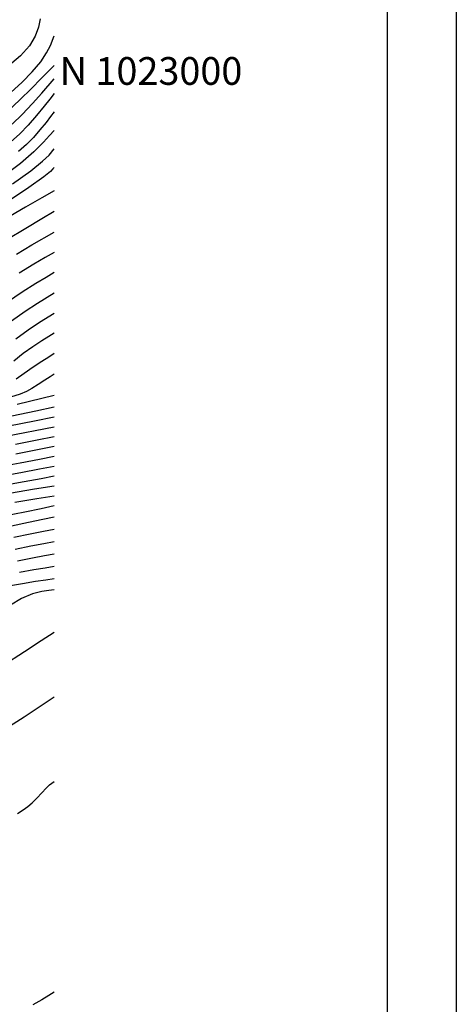
# Model space of a CAD drawing. Extents: x 354073 to 357273, y 1021789 to 1024947.
# Drawn here: x 357065 to 357223, y 1022672 to 1023027 of the extents above; entities that cross this region are included whole.
import ezdxf

# ---------------------------------------------------------------- set-up
doc = ezdxf.new("R2010")
doc.units = 0
doc.header["$LTSCALE"] = 25
doc.header["$MEASUREMENT"] = 0
for name, color, linetype in [('GRIDTXT', 7, 'CONTINUOUS'), ('INDEX', 1, 'CONTINUOUS'), ('INTER', 33, 'CONTINUOUS')]:
    doc.layers.add(name, color=color, linetype=linetype)
doc.styles.add('GRID', font='SIMPLEX.shx')

msp = doc.modelspace()

# ---------------------------------------------------------------- linework, layer by layer
at = {"layer": 'GRIDTXT', "color": 5}
msp.add_lwpolyline([(354172.85, 1021996.59), (354172.85, 1024896.59), (357222.85, 1024896.59), (357222.85, 1021996.59)], close=True, dxfattribs=at)
at = {"layer": 'GRIDTXT', "color": 4}
msp.add_lwpolyline([(354197.85, 1022021.59), (354197.85, 1024871.59), (357197.85, 1024871.59), (357197.85, 1022021.59)], close=True, dxfattribs=at)
at = {"layer": 'INDEX', "linetype": 'CONTINUOUS', "flags": 128}
for points, elevation in [([(357077.73, 1023010.21), (357075.71, 1023008.15), (357073.09, 1023005.49), (357069.52, 1023001.91), (357065.38, 1022997.86), (357061, 1022993.72)], 2410), ([(357062.7, 1022967.62), (357069.28, 1022972.31), (357073.54, 1022975.71), (357075.87, 1022977.91), (357077.73, 1022980.15)], 2400), ([(357077.73, 1022942.87), (357074.52, 1022941), (357070.41, 1022938.57), (357065.12, 1022935.33)], 2390), ([(357077.73, 1022906.38), (357075.8, 1022905.13), (357073.33, 1022903.52), (357070.17, 1022901.43), (357066.93, 1022899.23), (357064.04, 1022897.2)], 2380), ([(357060.27, 1022876.62), (357077.73, 1022879.94)], 2370), ([(357077.73, 1022862.14), (357073.07, 1022861.26), (357066.95, 1022860.13), (357058.28, 1022858.59)], 2360), ([(357077.73, 1022842.92), (357073.91, 1022842.17), (357069.08, 1022841.21), (357063.21, 1022840.01)], 2350), ([(357077.73, 1022821.2), (357075.8, 1022820.94), (357073.3, 1022820.55), (357069.9, 1022819.71), (357065.99, 1022818.12), (357061.97, 1022815.65)], 2340)]:
    msp.add_lwpolyline(points, dxfattribs=dict(at, elevation=elevation))
at = {"layer": 'INTER', "linetype": 'CONTINUOUS', "flags": 128}
for points in [[(357072.71, 1023027.11), (357072.08, 1023024.02), (357070.91, 1023020.79), (357068.87, 1023017.36), (357065.59, 1023013.7), (357060.91, 1023009.78)], [(357062.08, 1023000.48), (357066.15, 1023004.27), (357069.84, 1023007.98), (357072.87, 1023011.52), (357075.01, 1023014.75), (357076.37, 1023017.47), (357077.73, 1023020.93)], [(357062.59, 1022989.05), (357066.21, 1022992.62), (357069.88, 1022996.53), (357073.23, 1023000.27), (357077.73, 1023005.43)], [(357077.73, 1023000.15), (357076.15, 1022998.13), (357074.11, 1022995.53), (357071.39, 1022992.2), (357068.39, 1022988.73), (357065.33, 1022985.59), (357061.98, 1022982.57)], [(357077.73, 1022993.48), (357076.45, 1022991.84), (357074.79, 1022989.74), (357072.61, 1022987.04), (357070.21, 1022984.27), (357067.77, 1022981.76), (357064.9, 1022979.25)], [(357077.73, 1022986.82), (357076.09, 1022984.98), (357073.89, 1022982.56), (357070.44, 1022979.14), (357065.6, 1022974.94), (357059.37, 1022970.22)], [(357077.73, 1022973.48), (357077.27, 1022972.92), (357076.44, 1022972.05), (357073.98, 1022970.06), (357068.56, 1022966.2), (357059.46, 1022960.12)], [(357077.73, 1022965.08), (357073.22, 1022962.49), (357067.41, 1022959.14), (357059.85, 1022954.71)], [(357077.73, 1022957.63), (357073.25, 1022954.94), (357067.56, 1022951.52), (357060.66, 1022947.33)], [(357064.1, 1022942.2), (357069.71, 1022945.55), (357077.73, 1022950.19)], [(357077.73, 1022935.57), (357074.81, 1022933.84), (357071.05, 1022931.59), (357066.16, 1022928.49), (357060.92, 1022924.86)], [(357062.36, 1022918.16), (357067.24, 1022921.69), (357071.71, 1022924.6), (357077.73, 1022928.27)], [(357063.93, 1022911.67), (357068.4, 1022914.99), (357072.4, 1022917.67), (357077.73, 1022920.97)], [(357077.73, 1022913.68), (357075.8, 1022912.5), (357073.32, 1022910.97), (357070.05, 1022908.85), (357066.52, 1022906.35), (357063.12, 1022903.65)], [(357077.73, 1022898.89), (357076.23, 1022897.94), (357074.31, 1022896.73), (357071.94, 1022895.23), (357069.65, 1022893.82), (357067.74, 1022892.72), (357065.5, 1022891.77), (357061.97, 1022890.69)], [(357064.43, 1022888.1), (357077.73, 1022891.33)], [(357077.73, 1022887.01), (357071.07, 1022885.6), (357062.49, 1022883.83)], [(357077.73, 1022883.49), (357070.57, 1022882.04), (357061.38, 1022880.23)], [(357077.73, 1022876.38), (357071.58, 1022875.14), (357063.74, 1022873.56)], [(357077.73, 1022872.82), (357071.7, 1022871.63), (357063.95, 1022870.12)], [(357077.73, 1022869.26), (357072.38, 1022868.21), (357065.44, 1022866.87), (357056.11, 1022865.16)], [(357077.73, 1022865.7), (357072.49, 1022864.7), (357065.65, 1022863.41), (357056.14, 1022861.7)], [(357077.73, 1022858.57), (357070.66, 1022857.43), (357061.6, 1022855.97)], [(357077.73, 1022855.02), (357071.48, 1022854.01), (357063.5, 1022852.73)], [(357077.73, 1022851.45), (357073.09, 1022850.45), (357067.16, 1022849.19), (357059.68, 1022847.69)], [(357077.73, 1022847.37), (357073.64, 1022846.52), (357068.48, 1022845.45), (357062.29, 1022844.13)], [(357077.73, 1022838.46), (357074.05, 1022837.77), (357069.36, 1022836.88), (357063.62, 1022835.74)], [(357077.73, 1022834.01), (357074.28, 1022833.4), (357069.89, 1022832.62), (357064.45, 1022831.58)], [(357077.73, 1022829.56), (357074.51, 1022829.04), (357070.41, 1022828.36), (357065.25, 1022827.42)], [(357077.73, 1022825.16), (357074.75, 1022824.72), (357070.96, 1022824.15), (357066.32, 1022823.4), (357061.93, 1022822.59)], [(357077.73, 1022805.83), (357073.05, 1022802.75), (357067.03, 1022798.81), (357059.16, 1022793.83)], [(357077.73, 1022782.55), (357073.01, 1022779.37), (357066.93, 1022775.31), (357059.01, 1022770.2)], [(357064.47, 1022740.49), (357066.58, 1022741.89), (357068.21, 1022743.04), (357069.75, 1022744.35), (357071.48, 1022746.11), (357073.26, 1022748.04), (357074.83, 1022749.73), (357076.03, 1022750.87), (357076.85, 1022751.52), (357077.73, 1022752.09)], [(357077.73, 1022676.14), (357075.77, 1022674.93), (357073.25, 1022673.39), (357070.02, 1022671.59)]]:
    msp.add_lwpolyline(points, dxfattribs=at)

# ---------------------------------------------------------------- texts
at = {"layer": 'GRIDTXT', "style": 'GRID'}
msp.add_text('N 1023000', height=10, dxfattribs=at).set_placement((357079.71, 1023003.26))

doc.saveas('drawing.dxf')
